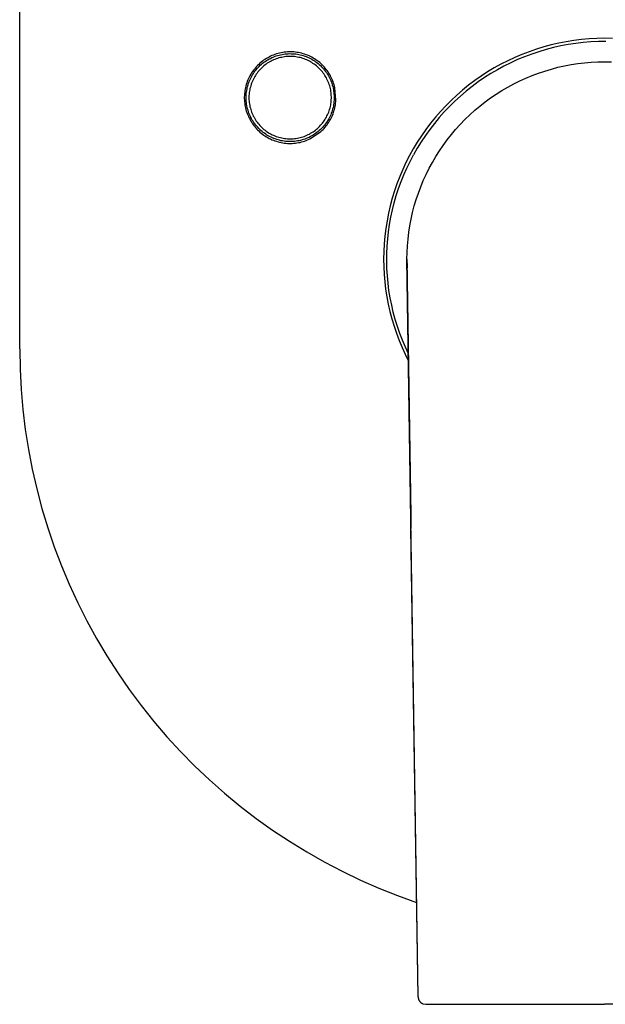
# Model space of a CAD drawing. Units: millimetres. Extents: x -150 to 150, y -224 to 224.
# Drawn here: x 20 to 85, y 16 to 125 of the extents above; entities that cross this region are included whole.
import ezdxf

# ---------------------------------------------------------------- set-up
doc = ezdxf.new("R2010")
doc.units = ezdxf.units.MM
doc.layers.add('Default', color=7, linetype='Continuous', true_color=0xffffff)

msp = doc.modelspace()

# ---------------------------------------------------------------- linework, layer by layer
at = {"layer": 'Default', "lineweight": -3}
for p, q in [((19.59, 88.53), (19.59, 158.53)), ((81.27, 122.89), (80.42, 122.75)), ((82.12, 122.99), (81.27, 122.89)), ((82.98, 123.07), (82.12, 122.99)), ((83.83, 123.11), (82.98, 123.07)), ((84.69, 123.13), (83.83, 123.11)), ((85.55, 123.11), (84.69, 123.13)), ((77.09, 121.92), (76.28, 121.64)), ((77.91, 122.17), (77.09, 121.92)), ((78.18, 121.88), (77.37, 121.64)), ((78.74, 122.39), (77.91, 122.17)), ((78.99, 122.1), (78.18, 121.88)), ((79.58, 122.59), (78.74, 122.39)), ((79.82, 122.28), (78.99, 122.1)), ((80.42, 122.75), (79.58, 122.59)), ((80.64, 122.44), (79.82, 122.28)), ((81.48, 122.56), (80.64, 122.44)), ((82.31, 122.66), (81.48, 122.56)), ((83.15, 122.73), (82.31, 122.66)), ((83.99, 122.77), (83.15, 122.73)), ((84.84, 122.77), (83.99, 122.77)), ((46.74, 120.68), (46.6, 120.58)), ((46.89, 120.78), (46.74, 120.68)), ((47.04, 120.88), (46.89, 120.78)), ((46.91, 120.56), (47.05, 120.65)), ((47.19, 120.97), (47.04, 120.88)), ((47.05, 120.65), (47.19, 120.74)), ((47.35, 121.05), (47.19, 120.97)), ((47.19, 120.74), (47.34, 120.83)), ((47.34, 120.83), (47.49, 120.9)), ((47.5, 121.13), (47.35, 121.05)), ((47.49, 120.9), (47.65, 120.98)), ((47.67, 121.21), (47.5, 121.13)), ((47.7, 120.66), (47.56, 120.59)), ((47.65, 120.98), (47.81, 121.05)), ((47.83, 121.27), (47.67, 121.21)), ((47.85, 120.73), (47.7, 120.66)), ((47.81, 121.05), (47.96, 121.11)), ((48, 121.34), (47.83, 121.27)), ((47.99, 120.79), (47.85, 120.73)), ((47.96, 121.11), (48.13, 121.17)), ((48.14, 120.84), (47.99, 120.79)), ((48.17, 121.39), (48, 121.34)), ((48.13, 121.17), (48.29, 121.22)), ((48.29, 120.89), (48.14, 120.84)), ((48.34, 121.44), (48.17, 121.39)), ((48.29, 121.22), (48.45, 121.27)), ((48.44, 120.94), (48.29, 120.89)), ((48.51, 121.49), (48.34, 121.44)), ((48.6, 120.98), (48.44, 120.94)), ((48.45, 121.27), (48.62, 121.31)), ((48.68, 121.52), (48.51, 121.49)), ((48.75, 121.01), (48.6, 120.98)), ((48.62, 121.31), (48.79, 121.34)), ((48.86, 121.56), (48.68, 121.52)), ((48.91, 121.04), (48.75, 121.01)), ((48.79, 121.34), (48.96, 121.37)), ((49.03, 121.58), (48.86, 121.56)), ((49.06, 121.07), (48.91, 121.04)), ((48.96, 121.37), (49.12, 121.39)), ((49.21, 121.6), (49.03, 121.58)), ((49.22, 121.09), (49.06, 121.07)), ((49.12, 121.39), (49.29, 121.41)), ((49.39, 121.62), (49.21, 121.6)), ((49.38, 121.1), (49.22, 121.09)), ((49.29, 121.41), (49.47, 121.42)), ((49.54, 121.11), (49.38, 121.1)), ((49.57, 121.62), (49.39, 121.62)), ((49.47, 121.42), (49.64, 121.43)), ((49.69, 121.11), (49.54, 121.11)), ((49.74, 121.63), (49.57, 121.62)), ((49.64, 121.43), (49.81, 121.42)), ((49.85, 121.11), (49.69, 121.11)), ((49.92, 121.62), (49.74, 121.63)), ((49.81, 121.42), (49.98, 121.42)), ((50.01, 121.1), (49.85, 121.11)), ((50.1, 121.61), (49.92, 121.62)), ((49.98, 121.42), (50.15, 121.4)), ((50.17, 121.09), (50.01, 121.1)), ((50.28, 121.59), (50.1, 121.61)), ((50.15, 121.4), (50.32, 121.39)), ((50.33, 121.07), (50.17, 121.09)), ((50.45, 121.57), (50.28, 121.59)), ((50.32, 121.39), (50.49, 121.36)), ((50.48, 121.04), (50.33, 121.07)), ((50.62, 121.54), (50.45, 121.57)), ((50.64, 121.01), (50.48, 121.04)), ((50.49, 121.36), (50.66, 121.33)), ((50.8, 121.5), (50.62, 121.54)), ((50.79, 120.98), (50.64, 121.01)), ((50.66, 121.33), (50.82, 121.29)), ((50.95, 120.94), (50.79, 120.98)), ((50.97, 121.46), (50.8, 121.5)), ((50.82, 121.29), (50.99, 121.25)), ((51.1, 120.89), (50.95, 120.94)), ((51.14, 121.42), (50.97, 121.46)), ((50.99, 121.25), (51.15, 121.2)), ((51.25, 120.84), (51.1, 120.89)), ((51.3, 121.36), (51.14, 121.42)), ((51.15, 121.2), (51.32, 121.15)), ((51.39, 120.78), (51.25, 120.84)), ((51.47, 121.31), (51.3, 121.36)), ((51.32, 121.15), (51.48, 121.09)), ((51.54, 120.72), (51.39, 120.78)), ((51.63, 121.24), (51.47, 121.31)), ((51.48, 121.09), (51.63, 121.02)), ((51.68, 120.66), (51.54, 120.72)), ((51.79, 121.17), (51.63, 121.24)), ((51.63, 121.02), (51.79, 120.95)), ((51.83, 120.59), (51.68, 120.66)), ((51.95, 121.1), (51.79, 121.17)), ((51.79, 120.95), (51.94, 120.88)), ((51.94, 120.88), (52.09, 120.8)), ((52.11, 121.02), (51.95, 121.1)), ((52.09, 120.8), (52.24, 120.71)), ((52.26, 120.93), (52.11, 121.02)), ((52.24, 120.71), (52.39, 120.62)), ((52.41, 120.84), (52.26, 120.93)), ((52.56, 120.74), (52.41, 120.84)), ((52.7, 120.64), (52.56, 120.74)), ((74.69, 121), (73.91, 120.64)), ((75.01, 120.76), (74.24, 120.41)), ((75.48, 121.33), (74.69, 121)), ((75.78, 121.08), (75.01, 120.76)), ((76.28, 121.64), (75.48, 121.33)), ((76.57, 121.38), (75.78, 121.08)), ((77.37, 121.64), (76.57, 121.38)), ((45.6, 119.57), (45.5, 119.42)), ((45.71, 119.71), (45.6, 119.57)), ((45.82, 119.85), (45.71, 119.71)), ((45.8, 119.5), (45.9, 119.63)), ((45.94, 119.98), (45.82, 119.85)), ((45.9, 119.63), (46.01, 119.76)), ((46.06, 120.11), (45.94, 119.98)), ((46.01, 119.76), (46.13, 119.89)), ((46.19, 120.23), (46.06, 120.11)), ((46.13, 119.89), (46.25, 120.01)), ((46.32, 120.35), (46.19, 120.23)), ((46.31, 119.63), (46.21, 119.51)), ((46.25, 120.01), (46.37, 120.13)), ((46.42, 119.74), (46.31, 119.63)), ((46.46, 120.47), (46.32, 120.35)), ((46.37, 120.13), (46.5, 120.24)), ((46.54, 119.85), (46.42, 119.74)), ((46.6, 120.58), (46.46, 120.47)), ((46.5, 120.24), (46.63, 120.35)), ((46.65, 119.96), (46.54, 119.85)), ((46.63, 120.35), (46.77, 120.46)), ((46.77, 120.06), (46.65, 119.96)), ((46.77, 120.46), (46.91, 120.56)), ((46.9, 120.16), (46.77, 120.06)), ((47.02, 120.26), (46.9, 120.16)), ((47.15, 120.35), (47.02, 120.26)), ((47.29, 120.43), (47.15, 120.35)), ((47.42, 120.51), (47.29, 120.43)), ((47.56, 120.59), (47.42, 120.51)), ((51.96, 120.51), (51.83, 120.59)), ((52.1, 120.43), (51.96, 120.51)), ((52.23, 120.34), (52.1, 120.43)), ((52.36, 120.25), (52.23, 120.34)), ((52.49, 120.16), (52.36, 120.25)), ((52.39, 120.62), (52.53, 120.52)), ((52.62, 120.06), (52.49, 120.16)), ((52.53, 120.52), (52.66, 120.42)), ((52.74, 119.96), (52.62, 120.06)), ((52.66, 120.42), (52.8, 120.31)), ((52.84, 120.54), (52.7, 120.64)), ((52.85, 119.85), (52.74, 119.96)), ((52.8, 120.31), (52.93, 120.2)), ((52.98, 120.43), (52.84, 120.54)), ((52.96, 119.74), (52.85, 119.85)), ((52.93, 120.2), (53.06, 120.09)), ((53.07, 119.62), (52.96, 119.74)), ((53.11, 120.31), (52.98, 120.43)), ((53.06, 120.09), (53.18, 119.97)), ((53.18, 119.51), (53.07, 119.62)), ((53.24, 120.19), (53.11, 120.31)), ((53.18, 119.97), (53.3, 119.85)), ((53.36, 120.07), (53.24, 120.19)), ((53.3, 119.85), (53.41, 119.72)), ((53.48, 119.94), (53.36, 120.07)), ((53.41, 119.72), (53.52, 119.59)), ((53.6, 119.8), (53.48, 119.94)), ((53.52, 119.59), (53.62, 119.45)), ((53.71, 119.67), (53.6, 119.8)), ((53.81, 119.53), (53.71, 119.67)), ((72.39, 119.83), (71.66, 119.39)), ((72.75, 119.63), (72.02, 119.2)), ((73.14, 120.25), (72.39, 119.83)), ((73.49, 120.03), (72.75, 119.63)), ((73.91, 120.64), (73.14, 120.25)), ((74.24, 120.41), (73.49, 120.03)), ((78.04, 119.49), (78.76, 119.71)), ((78.76, 119.71), (79.48, 119.9)), ((79.48, 119.9), (80.22, 120.06)), ((80.22, 120.06), (80.95, 120.21)), ((80.95, 120.21), (81.7, 120.32)), ((81.7, 120.32), (82.44, 120.41)), ((82.44, 120.41), (83.19, 120.47)), ((83.19, 120.47), (83.94, 120.51)), ((83.94, 120.51), (84.69, 120.52)), ((84.69, 120.52), (85.44, 120.51)), ((44.99, 118.49), (44.92, 118.33)), ((45.06, 118.65), (44.99, 118.49)), ((45.13, 118.81), (45.06, 118.65)), ((45.22, 118.97), (45.13, 118.81)), ((45.13, 118.31), (45.19, 118.47)), ((45.19, 118.47), (45.26, 118.62)), ((45.3, 119.12), (45.22, 118.97)), ((45.26, 118.62), (45.34, 118.78)), ((45.4, 119.28), (45.3, 119.12)), ((45.34, 118.78), (45.42, 118.93)), ((45.5, 119.42), (45.4, 119.28)), ((45.42, 118.93), (45.51, 119.07)), ((45.51, 119.07), (45.6, 119.22)), ((45.6, 118.59), (45.53, 118.45)), ((45.6, 119.22), (45.7, 119.36)), ((45.67, 118.73), (45.6, 118.59)), ((45.75, 118.87), (45.67, 118.73)), ((45.7, 119.36), (45.8, 119.5)), ((45.83, 119), (45.75, 118.87)), ((45.92, 119.13), (45.83, 119)), ((46.01, 119.26), (45.92, 119.13)), ((46.11, 119.39), (46.01, 119.26)), ((46.21, 119.51), (46.11, 119.39)), ((53.28, 119.38), (53.18, 119.51)), ((53.38, 119.26), (53.28, 119.38)), ((53.47, 119.13), (53.38, 119.26)), ((53.56, 119), (53.47, 119.13)), ((53.64, 118.86), (53.56, 119)), ((53.62, 119.45), (53.72, 119.31)), ((53.72, 118.72), (53.64, 118.86)), ((53.72, 119.31), (53.82, 119.17)), ((53.79, 118.58), (53.72, 118.72)), ((53.86, 118.44), (53.79, 118.58)), ((53.92, 119.38), (53.81, 119.53)), ((53.82, 119.17), (53.91, 119.02)), ((53.91, 119.02), (53.99, 118.87)), ((54.01, 119.24), (53.92, 119.38)), ((53.99, 118.87), (54.07, 118.72)), ((54.1, 119.09), (54.01, 119.24)), ((54.07, 118.72), (54.14, 118.57)), ((54.19, 118.93), (54.1, 119.09)), ((54.14, 118.57), (54.21, 118.42)), ((54.27, 118.78), (54.19, 118.93)), ((54.34, 118.62), (54.27, 118.78)), ((54.41, 118.46), (54.34, 118.62)), ((54.48, 118.29), (54.41, 118.46)), ((70.94, 118.92), (70.23, 118.43)), ((71.31, 118.75), (70.62, 118.27)), ((71.66, 119.39), (70.94, 118.92)), ((72.02, 119.2), (71.31, 118.75)), ((75.24, 118.39), (75.93, 118.7)), ((75.93, 118.7), (76.62, 118.99)), ((76.62, 118.99), (77.32, 119.25)), ((77.32, 119.25), (78.04, 119.49)), ((44.68, 117.48), (44.65, 117.31)), ((44.72, 117.65), (44.68, 117.48)), ((44.76, 117.82), (44.72, 117.65)), ((44.81, 117.99), (44.76, 117.82)), ((44.86, 118.16), (44.81, 117.99)), ((44.92, 118.33), (44.86, 118.16)), ((44.86, 117.32), (44.89, 117.49)), ((44.89, 117.49), (44.92, 117.66)), ((44.92, 117.66), (44.97, 117.82)), ((44.97, 117.82), (45.01, 117.99)), ((45.01, 117.99), (45.07, 118.15)), ((45.07, 118.15), (45.13, 118.31)), ((45.19, 117.39), (45.16, 117.24)), ((45.22, 117.55), (45.19, 117.39)), ((45.26, 117.7), (45.22, 117.55)), ((45.3, 117.85), (45.26, 117.7)), ((45.35, 118.01), (45.3, 117.85)), ((45.4, 118.15), (45.35, 118.01)), ((45.46, 118.3), (45.4, 118.15)), ((45.53, 118.45), (45.46, 118.3)), ((53.92, 118.29), (53.86, 118.44)), ((53.98, 118.14), (53.92, 118.29)), ((54.04, 117.99), (53.98, 118.14)), ((54.09, 117.84), (54.04, 117.99)), ((54.13, 117.69), (54.09, 117.84)), ((54.17, 117.53), (54.13, 117.69)), ((54.2, 117.38), (54.17, 117.53)), ((54.23, 117.22), (54.2, 117.38)), ((54.21, 118.42), (54.28, 118.26)), ((54.28, 118.26), (54.33, 118.1)), ((54.33, 118.1), (54.38, 117.94)), ((54.38, 117.94), (54.43, 117.77)), ((54.43, 117.77), (54.47, 117.61)), ((54.47, 117.61), (54.51, 117.44)), ((54.53, 118.13), (54.48, 118.29)), ((54.51, 117.44), (54.53, 117.27)), ((54.59, 117.96), (54.53, 118.13)), ((54.63, 117.79), (54.59, 117.96)), ((54.67, 117.62), (54.63, 117.79)), ((54.78, 116.23), (54.67, 117.62)), ((68.88, 117.37), (68.23, 116.81)), ((69.55, 117.91), (68.88, 117.37)), ((69.94, 117.77), (69.28, 117.25)), ((70.23, 118.43), (69.55, 117.91)), ((70.62, 118.27), (69.94, 117.77)), ((73.26, 117.32), (73.91, 117.7)), ((73.91, 117.7), (74.57, 118.06)), ((74.57, 118.06), (75.24, 118.39)), ((44.6, 116.78), (44.59, 116.6)), ((44.59, 116.6), (44.59, 116.42)), ((44.59, 116.42), (44.6, 116.25)), ((44.61, 116.95), (44.6, 116.78)), ((44.63, 117.13), (44.61, 116.95)), ((44.65, 117.31), (44.63, 117.13)), ((44.79, 116.64), (44.8, 116.81)), ((44.79, 116.47), (44.79, 116.64)), ((44.8, 116.3), (44.79, 116.47)), ((44.8, 116.81), (44.81, 116.98)), ((44.81, 116.13), (44.8, 116.3)), ((44.81, 116.98), (44.83, 117.15)), ((44.83, 117.15), (44.86, 117.32)), ((45.12, 116.92), (45.11, 116.77)), ((45.11, 116.77), (45.11, 116.61)), ((45.11, 116.61), (45.11, 116.45)), ((45.11, 116.45), (45.11, 116.29)), ((45.11, 116.29), (45.12, 116.13)), ((45.14, 117.08), (45.12, 116.92)), ((45.16, 117.24), (45.14, 117.08)), ((54.25, 117.07), (54.23, 117.22)), ((54.26, 116.91), (54.25, 117.07)), ((54.27, 116.76), (54.26, 116.91)), ((54.26, 116.14), (54.27, 116.29)), ((54.28, 116.6), (54.27, 116.76)), ((54.27, 116.29), (54.28, 116.45)), ((54.28, 116.45), (54.28, 116.6)), ((54.53, 117.27), (54.56, 117.11)), ((54.56, 117.11), (54.57, 116.94)), ((54.57, 116.94), (54.59, 116.77)), ((54.59, 116.43), (54.58, 116.26)), ((54.59, 116.77), (54.59, 116.6)), ((54.59, 116.6), (54.59, 116.43)), ((68.23, 116.81), (67.6, 116.22)), ((68.64, 116.7), (68.02, 116.13)), ((69.28, 117.25), (68.64, 116.7)), ((71.4, 116.05), (72, 116.5)), ((72, 116.5), (72.63, 116.92)), ((72.63, 116.92), (73.26, 117.32)), ((44.6, 116.25), (44.61, 116.07)), ((44.61, 116.07), (44.63, 115.9)), ((44.63, 115.9), (44.66, 115.72)), ((44.66, 115.72), (44.69, 115.55)), ((44.69, 115.55), (44.72, 115.37)), ((44.72, 115.37), (44.77, 115.2)), ((44.77, 115.2), (44.81, 115.03)), ((44.82, 115.96), (44.81, 116.13)), ((44.85, 115.79), (44.82, 115.96)), ((44.88, 115.62), (44.85, 115.79)), ((44.91, 115.45), (44.88, 115.62)), ((44.95, 115.29), (44.91, 115.45)), ((45, 115.12), (44.95, 115.29)), ((45.12, 116.13), (45.14, 115.98)), ((45.14, 115.98), (45.16, 115.82)), ((45.16, 115.82), (45.19, 115.66)), ((45.19, 115.66), (45.22, 115.51)), ((45.22, 115.51), (45.26, 115.35)), ((45.26, 115.35), (45.3, 115.2)), ((45.3, 115.2), (45.35, 115.05)), ((54.04, 115.06), (54.08, 115.21)), ((54.08, 115.21), (54.13, 115.37)), ((54.13, 115.37), (54.17, 115.52)), ((54.17, 115.52), (54.2, 115.68)), ((54.2, 115.68), (54.22, 115.83)), ((54.22, 115.83), (54.24, 115.98)), ((54.24, 115.98), (54.26, 116.14)), ((54.42, 115.25), (54.38, 115.09)), ((54.47, 115.42), (54.42, 115.25)), ((54.5, 115.58), (54.47, 115.42)), ((54.53, 115.75), (54.5, 115.58)), ((54.55, 115.92), (54.53, 115.75)), ((54.57, 116.09), (54.55, 115.92)), ((54.58, 116.26), (54.57, 116.09)), ((54.57, 115.04), (54.62, 115.21)), ((54.62, 115.21), (54.66, 115.38)), ((54.66, 115.38), (54.7, 115.55)), ((54.7, 115.55), (54.73, 115.72)), ((54.73, 115.72), (54.75, 115.89)), ((54.75, 115.89), (54.77, 116.06)), ((54.77, 116.06), (54.78, 116.23)), ((67, 115.61), (66.41, 114.99)), ((67.42, 115.54), (66.84, 114.93)), ((67.6, 116.22), (67, 115.61)), ((68.02, 116.13), (67.42, 115.54)), ((70.23, 115.11), (70.81, 115.59)), ((70.81, 115.59), (71.4, 116.05)), ((44.81, 115.03), (44.87, 114.87)), ((44.87, 114.87), (44.93, 114.7)), ((44.93, 114.7), (45, 114.54)), ((45.05, 114.96), (45, 115.12)), ((45, 114.54), (45.07, 114.37)), ((45.11, 114.8), (45.05, 114.96)), ((45.07, 114.37), (45.15, 114.22)), ((45.17, 114.64), (45.11, 114.8)), ((45.15, 114.22), (45.23, 114.06)), ((45.24, 114.48), (45.17, 114.64)), ((45.31, 114.33), (45.24, 114.48)), ((45.39, 114.18), (45.31, 114.33)), ((45.35, 115.05), (45.4, 114.9)), ((45.48, 114.03), (45.39, 114.18)), ((45.4, 114.9), (45.46, 114.75)), ((45.46, 114.75), (45.53, 114.61)), ((45.53, 114.61), (45.59, 114.47)), ((45.59, 114.47), (45.67, 114.33)), ((45.67, 114.33), (45.75, 114.19)), ((45.75, 114.19), (45.83, 114.05)), ((53.56, 114.06), (53.64, 114.2)), ((53.64, 114.2), (53.72, 114.34)), ((53.72, 114.34), (53.79, 114.48)), ((53.79, 114.48), (53.86, 114.62)), ((53.86, 114.62), (53.93, 114.77)), ((53.98, 114.16), (53.9, 114.01)), ((53.93, 114.77), (53.98, 114.91)), ((53.98, 114.91), (54.04, 115.06)), ((54.06, 114.3), (53.98, 114.16)), ((54.13, 114.46), (54.06, 114.3)), ((54.08, 113.93), (54.17, 114.08)), ((54.2, 114.61), (54.13, 114.46)), ((54.17, 114.08), (54.25, 114.23)), ((54.27, 114.77), (54.2, 114.61)), ((54.25, 114.23), (54.32, 114.39)), ((54.32, 114.93), (54.27, 114.77)), ((54.38, 115.09), (54.32, 114.93)), ((54.32, 114.39), (54.39, 114.55)), ((54.39, 114.55), (54.46, 114.71)), ((54.46, 114.71), (54.52, 114.87)), ((54.52, 114.87), (54.57, 115.04)), ((65.85, 114.34), (65.31, 113.67)), ((66.28, 114.3), (65.74, 113.65)), ((66.41, 114.99), (65.85, 114.34)), ((66.84, 114.93), (66.28, 114.3)), ((68.61, 113.54), (69.14, 114.08)), ((69.14, 114.08), (69.68, 114.6)), ((69.68, 114.6), (70.23, 115.11)), ((45.23, 114.06), (45.32, 113.91)), ((45.32, 113.91), (45.41, 113.76)), ((45.41, 113.76), (45.51, 113.61)), ((45.56, 113.89), (45.48, 114.03)), ((45.51, 113.61), (45.61, 113.47)), ((45.66, 113.74), (45.56, 113.89)), ((45.61, 113.47), (45.72, 113.33)), ((45.76, 113.61), (45.66, 113.74)), ((45.72, 113.33), (45.83, 113.19)), ((45.86, 113.47), (45.76, 113.61)), ((45.83, 114.05), (45.92, 113.92)), ((45.83, 113.19), (45.95, 113.06)), ((45.97, 113.34), (45.86, 113.47)), ((45.92, 113.92), (46.01, 113.79)), ((45.95, 113.06), (46.07, 112.93)), ((46.08, 113.22), (45.97, 113.34)), ((46.01, 113.79), (46.11, 113.67)), ((46.19, 113.09), (46.08, 113.22)), ((46.11, 113.67), (46.21, 113.55)), ((46.31, 112.98), (46.19, 113.09)), ((46.21, 113.55), (46.31, 113.43)), ((46.31, 113.43), (46.42, 113.31)), ((46.44, 112.86), (46.31, 112.98)), ((46.42, 113.31), (46.53, 113.2)), ((46.53, 113.2), (46.65, 113.09)), ((46.65, 113.09), (46.77, 112.99)), ((46.77, 112.99), (46.9, 112.89)), ((52.5, 112.9), (52.62, 113)), ((52.62, 113), (52.74, 113.1)), ((52.74, 113.1), (52.86, 113.21)), ((52.86, 113.21), (52.97, 113.32)), ((52.97, 113.32), (53.08, 113.44)), ((53.17, 113.08), (53.05, 112.96)), ((53.08, 113.44), (53.18, 113.55)), ((53.29, 113.2), (53.17, 113.08)), ((53.18, 113.55), (53.28, 113.68)), ((53.23, 112.86), (53.36, 112.98)), ((53.28, 113.68), (53.38, 113.8)), ((53.4, 113.33), (53.29, 113.2)), ((53.36, 112.98), (53.47, 113.1)), ((53.38, 113.8), (53.47, 113.93)), ((53.51, 113.46), (53.4, 113.33)), ((53.47, 113.93), (53.56, 114.06)), ((53.47, 113.1), (53.59, 113.23)), ((53.61, 113.59), (53.51, 113.46)), ((53.59, 113.23), (53.69, 113.37)), ((53.71, 113.73), (53.61, 113.59)), ((53.69, 113.37), (53.8, 113.5)), ((53.81, 113.87), (53.71, 113.73)), ((53.8, 113.5), (53.9, 113.64)), ((53.9, 114.01), (53.81, 113.87)), ((53.9, 113.64), (53.99, 113.78)), ((53.99, 113.78), (54.08, 113.93)), ((64.79, 112.98), (64.3, 112.28)), ((65.23, 112.99), (64.74, 112.3)), ((65.31, 113.67), (64.79, 112.98)), ((65.74, 113.65), (65.23, 112.99)), ((67.63, 112.41), (68.11, 112.98)), ((68.11, 112.98), (68.61, 113.54)), ((46.07, 112.93), (46.2, 112.81)), ((46.2, 112.81), (46.33, 112.69)), ((46.33, 112.69), (46.47, 112.57)), ((46.57, 112.75), (46.44, 112.86)), ((46.47, 112.57), (46.61, 112.47)), ((46.7, 112.65), (46.57, 112.75)), ((46.61, 112.47), (46.75, 112.36)), ((46.83, 112.55), (46.7, 112.65)), ((46.75, 112.36), (46.89, 112.26)), ((46.97, 112.45), (46.83, 112.55)), ((46.89, 112.26), (47.04, 112.17)), ((46.9, 112.89), (47.02, 112.8)), ((47.11, 112.36), (46.97, 112.45)), ((47.02, 112.8), (47.15, 112.71)), ((47.04, 112.17), (47.2, 112.08)), ((47.26, 112.27), (47.11, 112.36)), ((47.15, 112.71), (47.29, 112.62)), ((47.2, 112.08), (47.35, 111.99)), ((47.41, 112.19), (47.26, 112.27)), ((47.29, 112.62), (47.42, 112.54)), ((47.35, 111.99), (47.51, 111.92)), ((47.56, 112.11), (47.41, 112.19)), ((47.42, 112.54), (47.56, 112.47)), ((47.51, 111.92), (47.67, 111.84)), ((47.56, 112.47), (47.7, 112.39)), ((47.71, 112.04), (47.56, 112.11)), ((47.7, 112.39), (47.85, 112.33)), ((47.87, 111.98), (47.71, 112.04)), ((47.85, 112.33), (47.99, 112.27)), ((48.03, 111.92), (47.87, 111.98)), ((47.99, 112.27), (48.14, 112.21)), ((48.19, 111.86), (48.03, 111.92)), ((48.14, 112.21), (48.29, 112.16)), ((48.29, 112.16), (48.44, 112.11)), ((48.44, 112.11), (48.6, 112.07)), ((48.6, 112.07), (48.75, 112.04)), ((48.75, 112.04), (48.91, 112.01)), ((48.91, 112.01), (49.06, 111.98)), ((49.06, 111.98), (49.22, 111.97)), ((49.22, 111.97), (49.38, 111.95)), ((49.38, 111.95), (49.54, 111.94)), ((49.54, 111.94), (49.7, 111.94)), ((49.7, 111.94), (49.86, 111.94)), ((49.86, 111.94), (50.01, 111.95)), ((50.01, 111.95), (50.17, 111.97)), ((50.17, 111.97), (50.33, 111.99)), ((50.33, 111.99), (50.49, 112.01)), ((50.49, 112.01), (50.64, 112.04)), ((50.64, 112.04), (50.8, 112.08)), ((50.8, 112.08), (50.95, 112.12)), ((50.95, 112.12), (51.1, 112.16)), ((51.1, 112.16), (51.25, 112.21)), ((51.34, 111.91), (51.18, 111.86)), ((51.25, 112.21), (51.4, 112.27)), ((51.49, 111.97), (51.34, 111.91)), ((51.4, 112.27), (51.54, 112.33)), ((51.65, 112.03), (51.49, 111.97)), ((51.54, 112.33), (51.69, 112.4)), ((51.63, 111.81), (51.8, 111.88)), ((51.8, 112.1), (51.65, 112.03)), ((51.69, 112.4), (51.83, 112.47)), ((51.95, 112.18), (51.8, 112.1)), ((51.8, 111.88), (51.96, 111.96)), ((51.83, 112.47), (51.97, 112.55)), ((52.1, 112.26), (51.95, 112.18)), ((51.96, 111.96), (53.11, 112.74)), ((51.97, 112.55), (52.1, 112.63)), ((52.1, 112.63), (52.24, 112.71)), ((52.25, 112.35), (52.1, 112.26)), ((52.24, 112.71), (52.37, 112.8)), ((52.39, 112.44), (52.25, 112.35)), ((52.37, 112.8), (52.5, 112.9)), ((52.53, 112.53), (52.39, 112.44)), ((52.67, 112.63), (52.53, 112.53)), ((52.8, 112.74), (52.67, 112.63)), ((52.93, 112.85), (52.8, 112.74)), ((53.05, 112.96), (52.93, 112.85)), ((53.11, 112.74), (53.23, 112.86)), ((64.3, 112.28), (63.83, 111.56)), ((64.74, 112.3), (64.27, 111.6)), ((67.16, 111.82), (67.63, 112.41)), ((47.67, 111.84), (47.84, 111.78)), ((47.84, 111.78), (48, 111.71)), ((48, 111.71), (48.17, 111.66)), ((48.17, 111.66), (48.34, 111.61)), ((48.35, 111.81), (48.19, 111.86)), ((48.34, 111.61), (48.51, 111.56)), ((48.51, 111.77), (48.35, 111.81)), ((48.67, 111.73), (48.51, 111.77)), ((48.51, 111.56), (48.68, 111.53)), ((48.84, 111.7), (48.67, 111.73)), ((48.68, 111.53), (48.86, 111.49)), ((49.01, 111.67), (48.84, 111.7)), ((48.86, 111.49), (49.03, 111.47)), ((49.17, 111.65), (49.01, 111.67)), ((49.03, 111.47), (49.21, 111.45)), ((49.34, 111.64), (49.17, 111.65)), ((49.21, 111.45), (49.38, 111.43)), ((49.51, 111.63), (49.34, 111.64)), ((49.38, 111.43), (49.56, 111.43)), ((49.68, 111.63), (49.51, 111.63)), ((49.56, 111.43), (49.74, 111.43)), ((49.85, 111.63), (49.68, 111.63)), ((49.74, 111.43), (49.91, 111.43)), ((50.02, 111.64), (49.85, 111.63)), ((49.91, 111.43), (50.09, 111.44)), ((50.19, 111.65), (50.02, 111.64)), ((50.09, 111.44), (50.27, 111.46)), ((50.35, 111.67), (50.19, 111.65)), ((50.27, 111.46), (50.44, 111.48)), ((50.52, 111.7), (50.35, 111.67)), ((50.44, 111.48), (50.62, 111.51)), ((50.69, 111.73), (50.52, 111.7)), ((50.62, 111.51), (50.79, 111.54)), ((50.85, 111.76), (50.69, 111.73)), ((50.79, 111.54), (50.96, 111.59)), ((51.01, 111.81), (50.85, 111.76)), ((50.96, 111.59), (51.13, 111.63)), ((51.18, 111.86), (51.01, 111.81)), ((51.13, 111.63), (51.3, 111.69)), ((51.3, 111.69), (51.47, 111.74)), ((51.47, 111.74), (51.63, 111.81)), ((63.39, 110.83), (62.97, 110.07)), ((63.83, 111.56), (63.39, 110.83)), ((63.83, 110.88), (63.41, 110.15)), ((64.27, 111.6), (63.83, 110.88)), ((66.3, 110.59), (66.72, 111.21)), ((66.72, 111.21), (67.16, 111.82)), ((62.97, 110.07), (62.58, 109.31)), ((63.03, 109.42), (63.41, 110.15)), ((65.52, 109.31), (65.89, 109.96)), ((65.89, 109.96), (66.3, 110.59)), ((62.58, 109.31), (62.22, 108.53)), ((62.34, 107.93), (62.67, 108.68)), ((62.67, 108.68), (63.03, 109.42)), ((64.82, 107.97), (65.16, 108.65)), ((65.16, 108.65), (65.52, 109.31)), ((61.88, 107.74), (61.58, 106.94)), ((62.22, 108.53), (61.88, 107.74)), ((62.03, 107.17), (62.34, 107.93)), ((64.51, 107.29), (64.82, 107.97)), ((61.58, 106.94), (61.3, 106.13)), ((61.5, 105.61), (61.75, 106.39)), ((61.75, 106.39), (62.03, 107.17)), ((63.96, 105.89), (64.23, 106.6)), ((64.23, 106.6), (64.51, 107.29)), ((61.05, 105.31), (60.82, 104.48)), ((61.3, 106.13), (61.05, 105.31)), ((61.27, 104.82), (61.5, 105.61)), ((63.72, 105.18), (63.96, 105.89)), ((60.82, 104.48), (60.63, 103.64)), ((61.07, 104.02), (61.27, 104.82)), ((63.32, 103.73), (63.51, 104.46)), ((63.51, 104.46), (63.72, 105.18)), ((60.63, 103.64), (60.47, 102.8)), ((60.75, 102.41), (60.9, 103.22)), ((60.9, 103.22), (61.07, 104.02)), ((63.15, 103), (63.32, 103.73)), ((60.47, 102.8), (60.33, 101.95)), ((60.64, 101.59), (60.75, 102.41)), ((62.9, 101.52), (63.01, 102.26)), ((63.01, 102.26), (63.15, 103)), ((60.23, 101.1), (60.15, 100.24)), ((60.33, 101.95), (60.23, 101.1)), ((60.55, 100.78), (60.64, 101.59)), ((62.81, 100.77), (62.9, 101.52)), ((60.15, 100.24), (60.11, 99.38)), ((60.45, 99.14), (60.48, 99.96)), ((60.48, 99.96), (60.55, 100.78)), ((62.7, 99.28), (62.74, 100.03)), ((62.74, 100.03), (62.81, 100.77)), ((60.11, 99.38), (60.09, 98.53)), ((60.44, 98.31), (60.45, 99.14)), ((62.69, 98.53), (62.7, 99.28)), ((60.09, 98.53), (60.11, 97.68)), ((60.11, 97.68), (60.15, 96.84)), ((60.46, 97.49), (60.44, 98.31)), ((62.7, 98.12), (62.69, 98.53)), ((62.69, 98.53), (63.12, 69.98)), ((63.93, 16.36), (62.69, 98.53)), ((62.7, 98.12), (62.7, 98.09)), ((62.7, 98.09), (62.7, 98.09)), ((62.71, 97.22), (62.7, 98.09)), ((63.01, 77.39), (62.7, 98.07)), ((62.7, 98.01), (62.72, 97.51)), ((60.15, 96.84), (60.22, 96)), ((60.51, 96.67), (60.46, 97.49)), ((60.59, 95.85), (60.51, 96.67)), ((62.72, 96.58), (62.71, 96.91)), ((60.22, 96), (60.32, 95.17)), ((60.69, 95.04), (60.59, 95.85)), ((62.89, 84.84), (62.72, 96.26)), ((60.32, 95.17), (60.45, 94.33)), ((60.45, 94.33), (60.61, 93.51)), ((60.83, 94.22), (60.69, 95.04)), ((60.61, 93.51), (60.8, 92.69)), ((60.99, 93.42), (60.83, 94.22)), ((61.17, 92.62), (60.99, 93.42)), ((60.8, 92.69), (61.01, 91.87)), ((61.39, 91.82), (61.17, 92.62)), ((61.01, 91.87), (61.25, 91.06)), ((61.25, 91.06), (61.52, 90.27)), ((61.63, 91.04), (61.39, 91.82)), ((61.89, 90.26), (61.63, 91.04)), ((61.52, 90.27), (61.82, 89.48)), ((62.19, 89.49), (61.89, 90.26)), ((61.82, 89.48), (62.14, 88.7)), ((62.51, 88.73), (62.19, 89.49)), ((19.59, 88.53), (19.63, 86.28)), ((62.14, 88.7), (62.49, 87.93)), ((62.49, 87.93), (62.86, 87.18)), ((62.85, 87.98), (62.51, 88.73)), ((19.63, 86.28), (19.75, 84.03)), ((62.91, 83.78), (62.89, 84.81)), ((19.75, 84.03), (19.94, 81.79)), ((62.96, 80.5), (62.91, 83.72)), ((19.94, 81.79), (20.21, 79.56)), ((20.21, 79.56), (20.56, 77.34)), ((20.56, 77.34), (20.99, 75.13)), ((20.99, 75.13), (21.49, 72.94)), ((21.49, 72.94), (22.06, 70.76)), ((22.06, 70.76), (22.71, 68.61)), ((63.12, 69.97), (63.12, 69.98)), ((63.12, 69.97), (63.14, 68.53)), ((22.71, 68.61), (23.44, 66.48)), ((63.93, 16.36), (63.14, 68.53)), ((23.44, 66.48), (24.24, 64.38)), ((24.24, 64.38), (25.11, 62.31)), ((25.11, 62.31), (26.05, 60.26)), ((26.05, 60.26), (27.06, 58.25)), ((27.06, 58.25), (28.14, 56.28)), ((28.14, 56.28), (29.29, 54.35)), ((29.29, 54.35), (30.5, 52.45)), ((30.5, 52.45), (31.78, 50.6)), ((31.78, 50.6), (33.12, 48.8)), ((33.12, 48.8), (34.52, 47.04)), ((34.52, 47.04), (35.98, 45.33)), ((35.98, 45.33), (37.5, 43.68)), ((37.5, 43.68), (39.08, 42.07)), ((39.08, 42.07), (40.71, 40.53)), ((40.71, 40.53), (42.4, 39.04)), ((42.4, 39.04), (44.13, 37.6)), ((44.13, 37.6), (45.91, 36.23)), ((45.91, 36.23), (47.74, 34.93)), ((47.74, 34.93), (49.62, 33.68)), ((49.62, 33.68), (51.53, 32.5)), ((51.53, 32.5), (53.49, 31.39)), ((53.49, 31.39), (55.48, 30.35)), ((55.48, 30.35), (57.51, 29.37)), ((57.51, 29.37), (59.56, 28.47)), ((59.56, 28.47), (61.65, 27.64)), ((61.65, 27.64), (63.77, 26.88)), ((63.93, 16.36), (63.93, 16.33)), ((63.93, 16.33), (63.93, 16.3)), ((63.93, 16.3), (63.94, 16.28)), ((63.94, 16.28), (63.94, 16.25)), ((63.94, 16.25), (63.94, 16.22)), ((63.94, 16.22), (63.95, 16.19)), ((63.95, 16.19), (63.96, 16.16)), ((63.96, 16.16), (63.96, 16.13)), ((63.96, 16.13), (63.97, 16.11)), ((63.97, 16.11), (63.98, 16.08)), ((63.98, 16.08), (63.99, 16.05)), ((63.99, 16.05), (64, 16.02)), ((64, 16.02), (64.02, 16)), ((64.02, 16), (64.03, 15.97)), ((64.03, 15.97), (64.05, 15.95)), ((64.05, 15.95), (64.06, 15.92)), ((64.06, 15.92), (64.08, 15.9)), ((64.08, 15.9), (64.09, 15.87)), ((64.09, 15.87), (64.11, 15.85)), ((64.11, 15.85), (64.13, 15.83)), ((64.13, 15.83), (64.15, 15.81)), ((64.15, 15.81), (64.17, 15.78)), ((64.17, 15.78), (64.19, 15.76)), ((64.19, 15.76), (64.21, 15.74)), ((64.21, 15.74), (64.23, 15.73)), ((64.23, 15.73), (64.25, 15.71)), ((64.25, 15.71), (64.28, 15.69)), ((64.28, 15.69), (64.3, 15.67)), ((64.3, 15.67), (64.32, 15.66)), ((64.32, 15.66), (64.35, 15.64)), ((64.35, 15.64), (64.38, 15.63)), ((64.38, 15.63), (64.4, 15.61)), ((64.4, 15.61), (64.43, 15.6)), ((64.43, 15.6), (64.45, 15.59)), ((64.45, 15.59), (64.78, 15.53)), ((64.78, 15.53), (66.15, 15.53)), ((64.78, 15.53), (64.78, 15.53)), ((66.15, 15.53), (84.69, 15.53)), ((103.24, 15.53), (84.69, 15.53))]:
    msp.add_line(p, q, dxfattribs=at)

doc.saveas('drawing.dxf')
